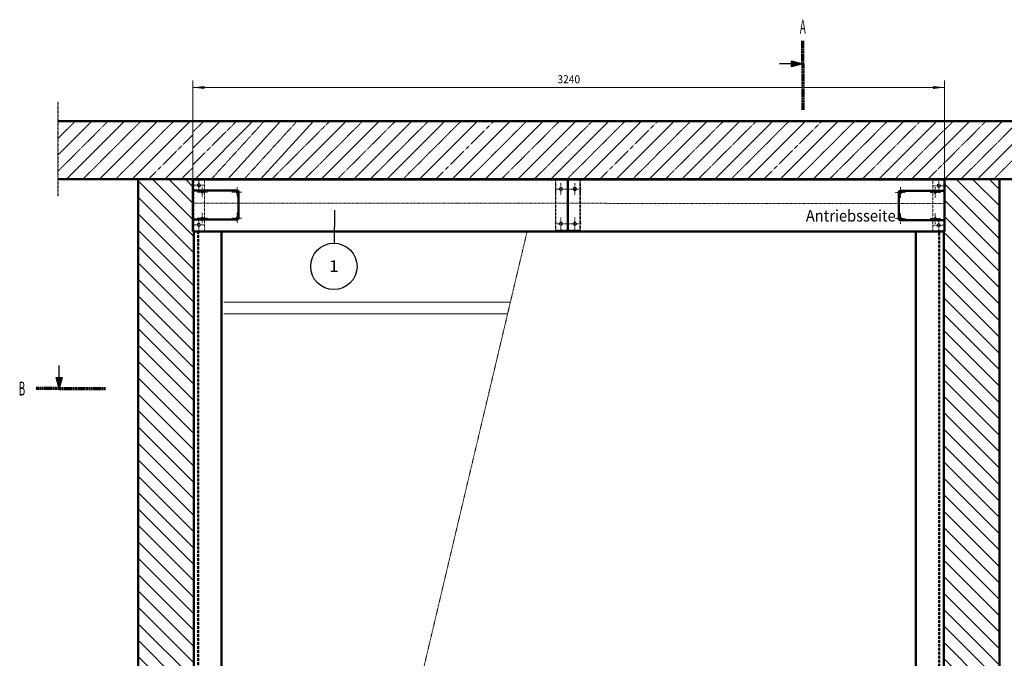
# Model space of a CAD drawing. Units: inches. Extents: x -278 to 20729, y -5978 to 197.
# Drawn here: x 14302 to 18547, y -3224 to -470 of the extents above; entities that cross this region are included whole.
import ezdxf
from ezdxf.enums import TextEntityAlignment as Align

# ---------------------------------------------------------------- set-up
doc = ezdxf.new("R2010")
doc.units = ezdxf.units.IN
doc.header["$MEASUREMENT"] = 0
for name, pattern in [('CENTER', [2, 1.25, -0.25, 0.25, -0.25]), ('DASHDOT', [1, 0.5, -0.25, 0, -0.25]), ('DASHED', [0.75, 0.5, -0.25]), ('PHANTOM', [2.5, 1.25, -0.25, 0.25, -0.25, 0.25, -0.25])]:
    doc.linetypes.add(name, pattern=pattern)
for name, color, linetype, lineweight in [('1', 7, 'CONTINUOUS', 50), ('10', 1, 'DASHDOT', 0), ('11', 4, 'DASHED', 0), ('12', 4, 'CONTINUOUS', 0), ('18', 1, 'DASHDOT', 25), ('60', 81, 'CONTINUOUS', 0), ('61', 81, 'CENTER', 0), ('BEMASSUNG', 7, 'CONTINUOUS', 25), ('BESCHRIFTUNG', 7, 'CONTINUOUS', 50), ('GEOMETRIE', 7, 'CONTINUOUS', 50), ('MASSGRENZEN', 2, 'CONTINUOUS', 18), ('MASSLINIEN', 2, 'CONTINUOUS', 18), ('MASSTEXTE', 92, 'CONTINUOUS', 25), ('SCHRAFFUR', 81, 'CONTINUOUS', 13)]:
    doc.layers.add(name, color=color, linetype=linetype, lineweight=lineweight)
doc.styles.add('Arial', font='arial.ttf')
doc.styles.add('Isonorm', font='txt.shx')
pattern_1 = [(315, (14104.677, -6256.52), (35.35534, 35.35534), [])]

# ---------------------------------------------------------------- blocks, each defined once
blk = doc.blocks.new('D489965520')
at = {"layer": 'MASSGRENZEN'}
for points in [[(944.1, 5494.1), (993.7, 5500.6), (993.7, 5487.6)], [(4184.2, 5494.1), (4134.6, 5487.6), (4134.6, 5500.6)]]:
    blk.add_solid(points, dxfattribs=at)
at = {"layer": 'MASSLINIEN', "color": 2}
for p, q in [((944.1, 4873.5), (944.1, 5524.1)), ((4184.2, 4873.5), (4184.2, 5524.1)), ((4184.2, 5494.1), (944.1, 5494.1))]:
    blk.add_line(p, q, dxfattribs=at)
at = {"layer": 'MASSTEXTE', "color": 92, "insert": (2564.2, 5529.6), "char_height": 35, "attachment_point": 5, "style": 'Arial'}
blk.add_mtext('\\W0.926414;\\A1;3240', dxfattribs=at)
blk = doc.blocks.new('_A618446704', base_point=(3573.4, 1533.4))
at = {"layer": 'GEOMETRIE', "linetype": 'Continuous'}
for points in [[(3525.1, 5609.4), (3525.1, 5583.5), (3573.4, 5596.5)], [(3525.1, 1546.3), (3525.1, 1520.4), (3573.4, 1533.4)]]:
    blk.add_hatch(color=7, dxfattribs=at).paths.add_polyline_path(points)
at = {"layer": 'GEOMETRIE', "color": 3, "linetype": 'PHANTOM', "lineweight": 70}
for p, q in [((3573.4, 5596.5), (3573.4, 5696.5)), ((3573.4, 5596.5), (3573.4, 5396.5)), ((3573.4, 1733.4), (3573.4, 1533.4)), ((3573.4, 1533.4), (3573.4, 1433.4))]:
    blk.add_line(p, q, dxfattribs=at)
at = {"layer": 'GEOMETRIE', "color": 7, "linetype": 'Continuous', "lineweight": 25}
for p, q in [((3525.1, 5609.4), (3573.4, 5596.5)), ((3525.1, 5583.5), (3525.1, 5609.4)), ((3573.4, 5596.5), (3473.4, 5596.5)), ((3573.4, 5596.5), (3525.1, 5583.5)), ((3573.4, 1533.4), (3473.4, 1533.4)), ((3525.1, 1546.3), (3573.4, 1533.4)), ((3525.1, 1520.4), (3525.1, 1546.3)), ((3573.4, 1533.4), (3525.1, 1520.4))]:
    blk.add_line(p, q, dxfattribs=at)
at = {"layer": 'GEOMETRIE', "color": 7, "linetype": 'Continuous', "style": 'Isonorm', "width": 0.516667}
for p in [(3573.4, 5756.5), (3573.4, 1373.4)]:
    blk.add_text('A', height=60, dxfattribs=at).set_placement(p, align=Align.MIDDLE_CENTER)
blk = doc.blocks.new('_A467491488', base_point=(1481, 4652.1))
at = {"layer": 'GEOMETRIE', "color": 7, "linetype": 'Continuous', "lineweight": 25}
blk.add_line((1554.5, 4965.1), (1552.9, 4822.8), dxfattribs=at)
blk.add_circle((1551.7, 4722.8), 100, dxfattribs=at)
blk = doc.blocks.new('_A607752880', base_point=(366.6, 4195.9))
at = {"layer": 'GEOMETRIE', "linetype": 'Continuous'}
blk.add_hatch(color=7, dxfattribs=at).paths.add_polyline_path([(379.6, 4244.2), (353.7, 4244.2), (366.6, 4195.9)])
at = {"layer": 'GEOMETRIE', "color": 7, "linetype": 'Continuous', "lineweight": 25}
for p, q in [((366.6, 4195.9), (366.6, 4295.9)), ((366.6, 4195.9), (353.7, 4244.2)), ((353.7, 4244.2), (379.6, 4244.2)), ((379.6, 4244.2), (366.6, 4195.9))]:
    blk.add_line(p, q, dxfattribs=at)
at = {"layer": 'GEOMETRIE', "color": 3, "linetype": 'PHANTOM', "lineweight": 70}
for q in [(266.6, 4195.9), (566.6, 4195.9)]:
    blk.add_line((366.6, 4195.9), q, dxfattribs=at)
at = {"layer": 'GEOMETRIE', "color": 7, "linetype": 'Continuous', "style": 'Isonorm', "width": 0.516667}
blk.add_text('B', height=60, dxfattribs=at).set_placement((206.6, 4195.9), align=Align.MIDDLE_CENTER)

msp = doc.modelspace()

# ---------------------------------------------------------------- hatches: boundary and pattern name
at = {"layer": 'SCHRAFFUR'}
h = msp.add_hatch(dxfattribs=at)
h.set_pattern_fill('ANSI31', color=256, scale=40, style=0)
h.set_pattern_definition(pattern_1)
h.paths.add_polyline_path([(15073.8, -1159.6), (15073.8, -1157.4), (14811.8, -1157.4), (14811.8, -4383), (15051.8, -4383), (15051.8, -1383), (15048.8, -1383), (15048.8, -1159.6)])
at = {"layer": 'SCHRAFFUR', "linetype": 'DASHED'}
h = msp.add_hatch(dxfattribs=at)
h.set_pattern_fill('ANSI31', color=256, scale=40, style=0)
h.set_pattern_definition(pattern_1)
h.paths.add_polyline_path([(15073.8, -1159.6), (15073.8, -1157.4), (14811.8, -1157.4), (14811.8, -4383), (15051.8, -4383), (15051.8, -1383), (15048.8, -1383), (15048.8, -1159.6)])
at = {"layer": 'SCHRAFFUR'}
h = msp.add_hatch(dxfattribs=at)
h.set_pattern_fill('ANSI31', color=256, scale=40, style=0)
h.set_pattern_definition(pattern_1)
h.paths.add_polyline_path([(18285.9, -4383.1), (18525.9, -4383.1), (18525.9, -1157.4), (18288.9, -1157.4), (18288.9, -1383.1), (18285.9, -1383.1)])
at = {"layer": 'SCHRAFFUR', "linetype": 'DASHED'}
h = msp.add_hatch(dxfattribs=at)
h.set_pattern_fill('ANSI31', color=256, scale=40, style=0)
h.set_pattern_definition(pattern_1)
h.paths.add_polyline_path([(18285.9, -4383.1), (18525.9, -4383.1), (18525.9, -1157.4), (18288.9, -1157.4), (18288.9, -1383.1), (18285.9, -1383.1)])

# ---------------------------------------------------------------- linework, layer by layer
at = {"layer": '1'}
for p, q in [((18762.6, -907.4), (14465.6, -907.4)), ((18762.6, -1157.4), (14465.6, -1157.4)), ((14579, -1157.4), (18762.6, -1157.4)), ((15048.8, -1383), (15048.8, -1157.6)), ((15048.8, -1159.6), (16659.7, -1159.6)), ((18288.9, -1159.6), (16659.7, -1159.6)), ((16665.2, -1381.7), (16665.2, -1158.2)), ((18288.9, -1383.1), (18288.9, -1157.4)), ((15048.8, -1206.3), (15048.8, -1332.3)), ((15240.7, -1206.3), (15048.8, -1206.3)), ((15245.7, -1327.3), (15245.7, -1211.3)), ((18092, -1329.3), (18092, -1213.3)), ((18097, -1208.3), (18288.9, -1208.3)), ((18288.9, -1208.3), (18288.9, -1334.3)), ((15048.8, -1332.3), (15240.7, -1332.3)), ((18288.9, -1334.3), (18097, -1334.3)), ((15048.8, -1383), (16659.7, -1383.1)), ((15051.8, -1383), (15051.8, -4383)), ((18288.9, -1383.1), (16659.7, -1383.1)), ((18285.9, -1377.4), (18285.9, -4383.1))]:
    msp.add_line(p, q, dxfattribs=at)
for centre in [(15088.7, -1213.3), (15238.7, -1213.3), (18099, -1215.3), (18249, -1215.3), (15088.7, -1325.3), (15238.7, -1325.3), (18099, -1327.3), (18249, -1327.3)]:
    msp.add_circle(centre, 2.5, dxfattribs=at)
for centre, start, end in [((15240.7, -1211.3), 0, 90), ((18097, -1213.3), 90, 180), ((15240.7, -1327.3), 270, 0), ((18097, -1329.3), 180, 270)]:
    msp.add_arc(centre, 5, start, end, dxfattribs=at)
at = {"layer": '10'}
for p, q in [((15046.8, -1184.1), (15100.8, -1184.1)), ((15073.8, -1157.1), (15073.8, -1211.1)), ((16635.2, -1173.4), (16635.2, -1226.9)), ((16695.2, -1173.4), (16695.2, -1226.9)), ((18236.9, -1186.1), (18290.9, -1186.1)), ((18263.9, -1159.1), (18263.9, -1213.1)), ((15066.2, -1213.3), (15111.2, -1213.3)), ((15088.7, -1190.8), (15088.7, -1235.8)), ((15216.2, -1213.3), (15261.2, -1213.3)), ((15238.7, -1190.8), (15238.7, -1235.8)), ((16608.5, -1200.2), (16662, -1200.2)), ((16668.5, -1200.2), (16722, -1200.2)), ((18076.5, -1215.3), (18121.5, -1215.3)), ((18099, -1192.8), (18099, -1237.8)), ((18226.5, -1215.3), (18271.5, -1215.3)), ((18249, -1192.8), (18249, -1237.8)), ((18288.9, -1262.9), (15048.8, -1260.8)), ((15088.7, -1302.8), (15088.7, -1347.8)), ((15238.7, -1302.8), (15238.7, -1347.8)), ((18099, -1304.8), (18099, -1349.8)), ((18249, -1304.8), (18249, -1349.8)), ((15046.8, -1354.5), (15100.8, -1354.5)), ((15066.2, -1325.3), (15111.2, -1325.3)), ((15073.8, -1327.5), (15073.8, -1381.5)), ((15216.2, -1325.3), (15261.2, -1325.3)), ((16608.5, -1350.2), (16662, -1350.2)), ((16635.2, -1323.4), (16635.2, -1376.9)), ((16668.5, -1350.2), (16722, -1350.2)), ((16695.2, -1323.4), (16695.2, -1376.9)), ((18076.5, -1327.3), (18121.5, -1327.3)), ((18226.5, -1327.3), (18271.5, -1327.3)), ((18236.9, -1356.6), (18290.9, -1356.6)), ((18263.9, -1329.6), (18263.9, -1383.6)), ((16489.9, -1381.1), (15779, -4380.8))]:
    msp.add_line(p, q, dxfattribs=at)
at = {"layer": '11'}
for p, q in [((15051.8, -1381), (15051.8, -1157.6)), ((15052.7, -1161.6), (16659.7, -1161.6)), ((15098.8, -1381), (15098.8, -1157.6)), ((16613.5, -1162.7), (16611.5, -1162.7)), ((16611.5, -1162.7), (16611.5, -1172.2)), ((16611.5, -1163.1), (16611.7, -1163)), ((16611.5, -1163.2), (16611.5, -1163.1)), ((16613.5, -1163.2), (16611.5, -1163.2)), ((16613.5, -1168.2), (16611.5, -1168.2)), ((16611.5, -1172.2), (16611.5, -1192.2)), ((16613.5, -1180.2), (16611.5, -1180.2)), ((16611.7, -1163), (16611.9, -1163)), ((16611.9, -1163), (16612.2, -1162.9)), ((16612.2, -1162.9), (16612.6, -1162.9)), ((16612.6, -1162.9), (16613, -1162.8)), ((16613, -1162.8), (16613.2, -1162.8)), ((16613.2, -1162.8), (16613.5, -1162.7)), ((16614, -1160.2), (16613.5, -1160.2)), ((16613.5, -1160.2), (16613.5, -1160.2)), ((16613.5, -1160.2), (16613.5, -1162.2)), ((16613.5, -1162.2), (16613.5, -1162.7)), ((16614, -1162.2), (16613.5, -1162.2)), ((16613.5, -1162.7), (16613.5, -1172.2)), ((16614, -1162.7), (16613.5, -1162.7)), ((16613.5, -1162.7), (16613.7, -1162.7)), ((16613.5, -1163), (16613.6, -1162.9)), ((16613.5, -1163.2), (16613.5, -1163)), ((16613.5, -1192.2), (16613.5, -1172.2)), ((16613.6, -1162.9), (16613.8, -1162.8)), ((16613.7, -1162.7), (16614, -1162.7)), ((16613.8, -1162.8), (16614, -1162.7)), ((16716.5, -1160.2), (16614, -1160.2)), ((16614, -1162.2), (16614, -1160.2)), ((16716.5, -1162.2), (16614, -1162.2)), ((16614, -1162.7), (16614, -1162.7)), ((16629.7, -1162.2), (16629.7, -1160.2)), ((16640.7, -1162.2), (16640.7, -1160.2)), ((16646.7, -1162.2), (16646.7, -1160.2)), ((18288.9, -1161.6), (16659.7, -1161.6)), ((16683.7, -1162.2), (16683.7, -1160.2)), ((16689.7, -1162.2), (16689.7, -1160.2)), ((16700.7, -1162.2), (16700.7, -1160.2)), ((16716.5, -1162.2), (16716.5, -1160.2)), ((16717, -1160.2), (16716.5, -1160.2)), ((16717, -1162.2), (16716.5, -1162.2)), ((16716.5, -1162.7), (16716.7, -1162.8)), ((16716.5, -1162.7), (16716.5, -1162.7)), ((16716.5, -1162.7), (16716.7, -1162.7)), ((16717, -1162.7), (16716.5, -1162.7)), ((16716.7, -1162.7), (16716.9, -1162.7)), ((16716.7, -1162.8), (16716.8, -1162.9)), ((16716.8, -1162.9), (16716.9, -1163)), ((16716.9, -1162.7), (16717.2, -1162.8)), ((16716.9, -1163), (16717, -1163.2)), ((16717, -1160.2), (16717, -1160.2)), ((16717, -1160.2), (16717, -1162.2)), ((16717, -1162.2), (16717, -1162.7)), ((16717, -1162.7), (16717, -1172.2)), ((16719, -1162.7), (16717, -1162.7)), ((16719, -1163.2), (16717, -1163.2)), ((16719, -1168.2), (16717, -1168.2)), ((16717, -1172.2), (16717, -1192.2)), ((16719, -1180.2), (16717, -1180.2)), ((16717.2, -1162.8), (16717.4, -1162.8)), ((16717.4, -1162.8), (16717.8, -1162.9)), ((16717.8, -1162.9), (16718.2, -1162.9)), ((16718.2, -1162.9), (16718.5, -1163)), ((16718.5, -1163), (16718.8, -1163)), ((16718.8, -1163), (16718.9, -1163.1)), ((16718.9, -1163.1), (16719, -1163.2)), ((16719, -1162.7), (16719, -1172.2)), ((16719, -1192.2), (16719, -1172.2)), ((18238.9, -1383.1), (18238.9, -1159.6)), ((18285.9, -1383.1), (18285.9, -1159.6)), ((16611.5, -1192.2), (16611.5, -1192.7)), ((16611.5, -1192.2), (16613.5, -1192.2)), ((16611.5, -1220.2), (16611.5, -1192.7)), ((16613.5, -1192.7), (16611.5, -1192.7)), ((16613.5, -1220.2), (16611.5, -1220.2)), ((16611.5, -1320.2), (16611.5, -1220.2)), ((16613.5, -1192.2), (16613.5, -1192.7)), ((16613.5, -1220.2), (16613.5, -1192.7)), ((16613.5, -1320.2), (16613.5, -1220.2)), ((16717, -1192.2), (16719, -1192.2)), ((16717, -1192.2), (16717, -1192.7)), ((16719, -1192.7), (16717, -1192.7)), ((16717, -1220.2), (16717, -1192.7)), ((16717, -1320.2), (16717, -1220.2)), ((16719, -1220.2), (16717, -1220.2)), ((16719, -1192.2), (16719, -1192.7)), ((16719, -1220.2), (16719, -1192.7)), ((16719, -1320.2), (16719, -1220.2)), ((16613.5, -1320.2), (16611.5, -1320.2)), ((16611.5, -1347.2), (16611.5, -1320.2)), ((16611.5, -1347.2), (16611.5, -1347.7)), ((16613.5, -1347.2), (16611.5, -1347.2)), ((16611.5, -1348.2), (16611.5, -1347.7)), ((16613.5, -1347.7), (16611.5, -1347.7)), ((16611.5, -1348.2), (16611.5, -1353.2)), ((16613.5, -1348.2), (16611.5, -1348.2)), ((16611.5, -1377.7), (16611.5, -1353.2)), ((16613.5, -1347.2), (16613.5, -1320.2)), ((16613.5, -1347.2), (16613.5, -1347.7)), ((16613.5, -1348.2), (16613.5, -1347.7)), ((16613.5, -1353.2), (16613.5, -1348.2)), ((16613.5, -1377.7), (16613.5, -1353.2)), ((16719, -1320.2), (16717, -1320.2)), ((16717, -1347.2), (16717, -1320.2)), ((16719, -1347.2), (16717, -1347.2)), ((16717, -1347.2), (16717, -1347.7)), ((16719, -1347.7), (16717, -1347.7)), ((16717, -1348.2), (16717, -1347.7)), ((16719, -1348.2), (16717, -1348.2)), ((16717, -1348.2), (16717, -1353.2)), ((16717, -1377.7), (16717, -1353.2)), ((16719, -1347.2), (16719, -1320.2)), ((16719, -1347.2), (16719, -1347.7)), ((16719, -1348.2), (16719, -1347.7)), ((16719, -1353.2), (16719, -1348.2)), ((16719, -1377.7), (16719, -1353.2)), ((15052.7, -1381), (16659.7, -1381.1)), ((16613.5, -1377.2), (16611.5, -1377.2)), ((16611.5, -1377.2), (16611.5, -1377.2)), ((16611.7, -1377.3), (16611.5, -1377.2)), ((16613.5, -1377.7), (16611.5, -1377.7)), ((16611.9, -1377.4), (16611.7, -1377.3)), ((16612.2, -1377.4), (16611.9, -1377.4)), ((16612.6, -1377.5), (16612.2, -1377.4)), ((16613, -1377.5), (16612.6, -1377.5)), ((16613.2, -1377.6), (16613, -1377.5)), ((16613.5, -1377.6), (16613.2, -1377.6)), ((16613.5, -1377.3), (16613.5, -1377.2)), ((16613.6, -1377.4), (16613.5, -1377.3)), ((16613.7, -1377.6), (16613.5, -1377.6)), ((16614, -1377.7), (16613.5, -1377.7)), ((16613.5, -1377.7), (16613.5, -1378.2)), ((16614, -1378.2), (16613.5, -1378.2)), ((16613.5, -1380.1), (16613.5, -1378.2)), ((16613.5, -1380.2), (16613.5, -1380.1)), ((16614, -1380.2), (16613.5, -1380.2)), ((16613.8, -1377.5), (16613.6, -1377.4)), ((16614, -1377.7), (16613.7, -1377.6)), ((16614, -1377.7), (16613.8, -1377.5)), ((16614, -1377.7), (16614, -1377.7)), ((16614, -1378.2), (16614, -1380.2)), ((16716.5, -1378.2), (16614, -1378.2)), ((16716.5, -1380.2), (16614, -1380.2)), ((16628.5, -1380.2), (16628.5, -1378.2)), ((16642, -1378.2), (16642, -1380.2)), ((18288.9, -1381.1), (16659.7, -1381.1)), ((16688.5, -1380.2), (16688.5, -1378.2)), ((16702, -1378.2), (16702, -1380.2)), ((16716.7, -1377.5), (16716.5, -1377.7)), ((16716.7, -1377.6), (16716.5, -1377.7)), ((16716.5, -1377.7), (16716.5, -1377.7)), ((16717, -1377.7), (16716.5, -1377.7)), ((16717, -1378.2), (16716.5, -1378.2)), ((16716.5, -1378.2), (16716.5, -1380.2)), ((16717, -1380.2), (16716.5, -1380.2)), ((16716.8, -1377.4), (16716.7, -1377.5)), ((16717, -1377.6), (16716.7, -1377.6)), ((16716.9, -1377.3), (16716.8, -1377.4)), ((16717, -1377.2), (16716.9, -1377.3)), ((16719, -1377.2), (16717, -1377.2)), ((16717.2, -1377.6), (16717, -1377.6)), ((16719, -1377.7), (16717, -1377.7)), ((16717, -1377.7), (16717, -1378.2)), ((16717, -1380.1), (16717, -1378.2)), ((16717, -1380.2), (16717, -1380.1)), ((16717.4, -1377.5), (16717.2, -1377.6)), ((16717.8, -1377.5), (16717.4, -1377.5)), ((16718.2, -1377.4), (16717.8, -1377.5)), ((16718.5, -1377.4), (16718.2, -1377.4)), ((16718.8, -1377.3), (16718.5, -1377.4)), ((16718.9, -1377.2), (16718.8, -1377.3)), ((16719, -1377.2), (16718.9, -1377.2))]:
    msp.add_line(p, q, dxfattribs=at)
for centre, radius in [((15073.8, -1184.1), 7), ((18263.9, -1186.1), 7), ((16635.2, -1200.2), 6.75), ((16695.2, -1200.2), 6.75), ((15073.8, -1354.5), 7), ((16635.2, -1350.2), 6.75), ((16695.2, -1350.2), 6.75), ((18263.9, -1356.6), 7)]:
    msp.add_circle(centre, radius, dxfattribs=at)
for centre, radius, start, end in [((16614, -1162.7), 2.5, 90, 180), ((16614, -1162.7), 0.5, 90, 180), ((16716.5, -1162.7), 2.5, 0, 90), ((16716.5, -1162.7), 0.5, 0, 90), ((16614, -1377.7), 2.5, 180, 270), ((16614, -1377.7), 0.5, 180, 270), ((16716.5, -1377.7), 0.5, 270, 0), ((16716.5, -1377.7), 2.5, 270, 0)]:
    msp.add_arc(centre, radius, start, end, dxfattribs=at)
at = {"layer": '12'}
for p, q in [((15181.8, -1688), (16417.1, -1688.1)), ((15181.8, -1738), (16405.3, -1738.1))]:
    msp.add_line(p, q, dxfattribs=at)
at = {"layer": '18'}
msp.add_line((14465.6, -824.8), (14465.6, -1232.5), dxfattribs=at)
at = {"layer": '60'}
for p, q in [((14612.3, -907.4), (14465.6, -1054)), ((14470.9, -907.4), (14465.6, -912.6)), ((14753.7, -907.4), (14503.7, -1157.4)), ((14895.1, -907.4), (14645.1, -1157.4)), ((15036.5, -907.4), (14786.5, -1157.4)), ((15166.1, -907.4), (15048.8, -1024.6)), ((15307.5, -907.4), (15057.5, -1157.4)), ((15426.8, -907.4), (15198.9, -1157.4)), ((15568.2, -907.4), (15340.3, -1157.4)), ((15709.7, -907.4), (15459.7, -1157.4)), ((15851.1, -907.4), (15601.1, -1157.4)), ((15992.5, -907.4), (15742.5, -1157.4)), ((16133.9, -907.4), (15883.9, -1157.4)), ((16275.3, -907.4), (16025.3, -1157.4)), ((16416.8, -907.4), (16166.8, -1157.4)), ((16558.2, -907.4), (16308.2, -1157.4)), ((16699.6, -907.4), (16449.6, -1157.4)), ((16841, -907.4), (16591, -1157.4)), ((16982.5, -907.4), (16732.5, -1157.4)), ((17123.9, -907.4), (16873.9, -1157.4)), ((17265.3, -907.4), (17015.3, -1157.4)), ((17406.7, -907.4), (17156.7, -1157.4)), ((17548.1, -907.4), (17298.1, -1157.4)), ((17689.6, -907.4), (17439.6, -1157.4)), ((17831, -907.4), (17581, -1157.4)), ((17972.4, -907.4), (17722.4, -1157.4)), ((18113.8, -907.4), (17863.8, -1157.4)), ((18255.2, -907.4), (18005.2, -1157.4)), ((18288.9, -1016.2), (18397.7, -907.4)), ((18289.1, -1157.4), (18539.1, -907.4)), ((18430.5, -1157.4), (18680.5, -907.4)), ((18288.9, -1015.2), (18146.7, -1157.4)), ((15048.8, -1036.5), (14928, -1157.4))]:
    msp.add_line(p, q, dxfattribs=at)
at = {"layer": '61'}
for p, q in [((14465.6, -1124.7), (14683, -907.4)), ((14465.6, -983.3), (14541.6, -907.4)), ((14574.4, -1157.4), (14824.4, -907.4)), ((14715.8, -1157.4), (14965.8, -907.4)), ((15048.8, -953.9), (15095.4, -907.4)), ((15048.8, -1095.3), (15236.8, -907.4)), ((15128.2, -1157.4), (15356.1, -907.4)), ((15269.6, -1157.4), (15497.5, -907.4)), ((15388.9, -1157.4), (15638.9, -907.4)), ((15530.4, -1157.4), (15780.4, -907.4)), ((15671.8, -1157.4), (15921.8, -907.4)), ((15813.2, -1157.4), (16063.2, -907.4)), ((15954.6, -1157.4), (16204.6, -907.4)), ((16096.1, -1157.4), (16346.1, -907.4)), ((16237.5, -1157.4), (16487.5, -907.4)), ((16378.9, -1157.4), (16628.9, -907.4)), ((16520.3, -1157.4), (16770.3, -907.4)), ((16661.7, -1157.4), (16911.7, -907.4)), ((16803.2, -1157.4), (17053.2, -907.4)), ((16944.6, -1157.4), (17194.6, -907.4)), ((17086, -1157.4), (17336, -907.4)), ((17227.4, -1157.4), (17477.4, -907.4)), ((17368.8, -1157.4), (17618.8, -907.4)), ((17510.3, -1157.4), (17760.3, -907.4)), ((17651.7, -1157.4), (17901.7, -907.4)), ((17793.1, -1157.4), (18043.1, -907.4)), ((17934.5, -1157.4), (18184.5, -907.4)), ((18327, -907.4), (18288.9, -945.5)), ((18468.4, -907.4), (18288.9, -1086.9)), ((18609.8, -907.4), (18359.8, -1157.4)), ((18751.2, -907.4), (18501.2, -1157.4)), ((14857.3, -1157.4), (15048.8, -965.8)), ((18076, -1157.4), (18288.9, -944.5)), ((18217.4, -1157.4), (18288.9, -1085.9)), ((14998.7, -1157.4), (15048.8, -1107.2))]:
    msp.add_line(p, q, dxfattribs=at)
at = {"layer": 'GEOMETRIE'}
for p, q in [((14811.8, -1157.4), (14811.8, -4383)), ((18525.9, -1157.4), (18525.9, -4383.1)), ((18165.9, -1381.1), (18165.9, -4383.1))]:
    msp.add_line(p, q, dxfattribs=at)
at = {"layer": 'GEOMETRIE', "linetype": 'DASHED'}
for p, q in [((15071.8, -1383), (15071.8, -4383)), ((18265.9, -1377.4), (18265.9, -4383.1))]:
    msp.add_line(p, q, dxfattribs=at)
at = {"layer": 'GEOMETRIE', "linetype": 'Continuous'}
msp.add_line((15171.8, -1383), (15171.8, -4383), dxfattribs=at)

# ---------------------------------------------------------------- block references
at = {"layer": 'BEMASSUNG'}
msp.add_blockref('D489965520', (14104.7, -6256.5), dxfattribs=at)
at = {"layer": 'GEOMETRIE'}
for name, p in [('_A618446704', (17678, -4723.1)), ('_A467491488', (15585.6, -1604.5)), ('_A607752880', (14471.3, -2060.6))]:
    msp.add_blockref(name, p, dxfattribs=at)

# ---------------------------------------------------------------- texts
at = {"layer": 'BESCHRIFTUNG', "style": 'Arial', "width": 0.926539}
msp.add_text('Antriebsseite', height=50, dxfattribs=at).set_placement((17691.1, -1340.4))
at = {"layer": 'BESCHRIFTUNG', "style": 'Arial', "width": 1.135145}
msp.add_text('1', height=50, dxfattribs=at).set_placement((15656.4, -1532.7), align=Align.MIDDLE_CENTER)

doc.saveas('drawing.dxf')
